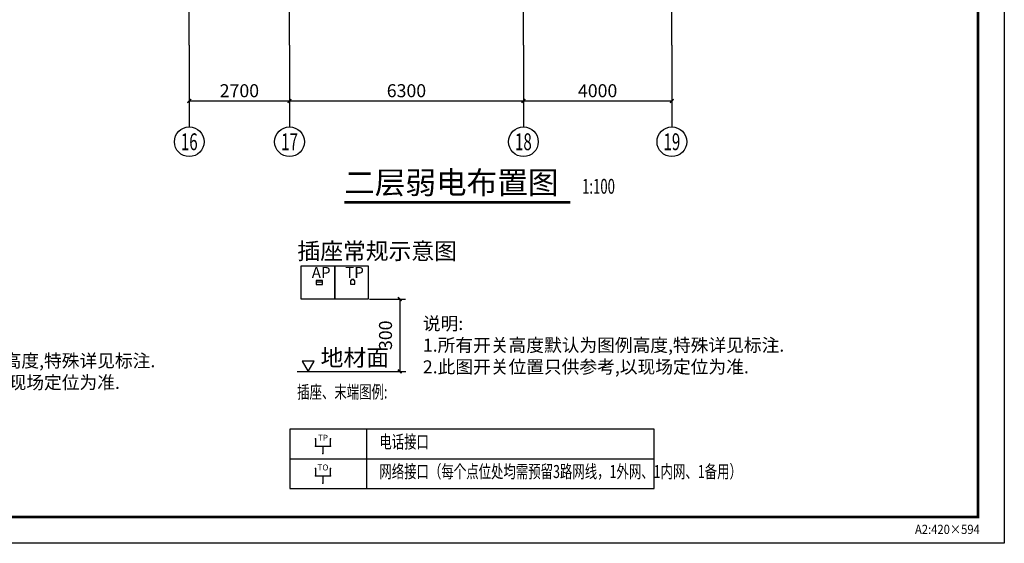
# Model space of a CAD drawing. Extents: x -1223809 to -273778, y -882326 to -116452.
# Drawn here: x -498752 to -472228, y -823188 to -809086 of the extents above; entities that cross this region are included whole.
import ezdxf
from ezdxf.enums import TextEntityAlignment as Align

# ---------------------------------------------------------------- set-up
doc = ezdxf.new("R2010")
doc.units = 0
doc.header["$LTSCALE"] = 1000
doc.header["$MEASUREMENT"] = 0
doc.linetypes.add('DOTE', pattern=[2.42, 2, -0.2, 0.02, -0.2])
doc.layers.get('0').update_dxf_attribs({"linetype": 'CONTINUOUS'})
doc.layers.get('Defpoints').update_dxf_attribs({"color": 1, "linetype": 'CONTINUOUS'})
for name, color, linetype in [('AXIS', 3, 'CONTINUOUS'), ('AXIS_TEXT', 3, 'CONTINUOUS'), ('CL-0-图框', 3, 'CONTINUOUS'), ('DIM_SYMB', 3, 'CONTINUOUS'), ('DOTE', 1, 'DOTE'), ('PUB_DIM', 60, 'CONTINUOUS'), ('PUB_TEXT', 7, 'CONTINUOUS')]:
    doc.layers.add(name, color=color, linetype=linetype)
doc.styles.add('-宋体', font='txt')
doc.styles.add('_TCH_AXIS', font='COMPLEX', dxfattribs={"bigfont": '天和汉字'})
doc.styles.add('_TCH_DIM_T3', font='天和字符', dxfattribs={"width": 0.7, "bigfont": '天和汉字'})
doc.styles.add('_TEL_ATTDEF', font='GBENOR', dxfattribs={"width": 0.8, "height": 3, "bigfont": 'GBCBIG'})
doc.styles.add('_TEL_DIM', font='SIMPLEX', dxfattribs={"width": 0.8, "height": 3.5, "bigfont": 'HZTXT'})
doc.styles.add('COMPLEX', font='COMPLEX.shx')
doc.styles.add('GB', font='天和字符', dxfattribs={"width": 0.7, "bigfont": '天和汉字'})
doc.styles.add('图框黑体', font='simhei.ttf')
doc.styles.add('天和', font='天和字符.shx', dxfattribs={"width": 0.65, "bigfont": '天和汉字.shx'})
doc.dimstyles.new('_TCH_ARCH&&100', dxfattribs={"dimtxt": 350, "dimasz": 100, "dimexe": 250, "dimexo": 300, "dimgap": 100, "dimtad": 1, "dimdec": 0, "dimzin": 0, "dimdsep": 46, "dimtxsty": '_TCH_DIM_T3', "dimblk": 'ARCHTICK', "dimcen": 0.09, "dimclrt": 7, "dimazin": 2, "dimtfac": 1, "dimtdec": 0, "dimtix": 1, "dimtmove": 2, "dimatfit": 3, "dimfxl": 0, "dimtolj": 1, "dimtzin": 0, "dimarcsym": 0})

# ---------------------------------------------------------------- blocks, each defined once
blk = doc.blocks.new('A2装')
at = {"layer": 'CL-0-图框'}
for points in [[(0, 42000), (59400, 42000), (59400, 0), (0, 0)], [(0, 0), (0, 42000), (59400, 42000), (59400, 0)]]:
    blk.add_lwpolyline(points, close=True, dxfattribs=at)
at = {"layer": 'CL-0-图框', "const_width": 70.7}
blk.add_lwpolyline([(2500, 707), (58693, 707), (58693, 41293), (2500, 41293)], close=True, dxfattribs=at)
at = {"layer": 'CL-0-图框', "style": '图框黑体', "width": 0.886694}
blk.add_text('A2:420×594', height=250, dxfattribs=at).set_placement((56994, 250))
blk = doc.blocks.new('_ArchTick')
at = {"color": 0, "linetype": 'ByBlock', "const_width": 0.4}
blk.add_lwpolyline([(-0.5, -0.5), (0.5, 0.5)], dxfattribs=at)
blk = doc.blocks.new('*D499')
at = {"layer": 'AXIS', "color": 0, "lineweight": -2, "transparency": 16777216}
for p, q in [((-19330, 2734), (-19330, 1284)), ((-16630, 2734), (-16630, 1284)), ((-19330, 1534), (-16630, 1534))]:
    blk.add_line(p, q, dxfattribs=at)
at = {"layer": 'Defpoints', "color": 0, "transparency": 16777216}
for p in [(-19330, 3034), (-16630, 3034), (-16630, 1534)]:
    blk.add_point(p, dxfattribs=at)
at = {"layer": 'AXIS', "color": 0, "lineweight": -2, "transparency": 16777216, "xscale": 100, "yscale": 100, "zscale": 100, "rotation": 180}
blk.add_blockref('_ArchTick', (-19330, 1534), dxfattribs=at)
at = {"layer": 'AXIS', "color": 0, "lineweight": -2, "transparency": 16777216, "xscale": 100, "yscale": 100, "zscale": 100}
blk.add_blockref('_ArchTick', (-16630, 1534), dxfattribs=at)
at = {"layer": 'AXIS', "color": 7, "transparency": 16777216, "insert": (-17980, 1809), "char_height": 350, "attachment_point": 5, "style": '_TCH_DIM_T3'}
blk.add_mtext('\\A1;2700', dxfattribs=at)
blk = doc.blocks.new('*D500')
at = {"layer": 'AXIS', "color": 0, "lineweight": -2, "transparency": 16777216}
for p, q in [((-16630, 2734), (-16630, 1284)), ((-10330, 2734), (-10330, 1284)), ((-16630, 1534), (-10330, 1534))]:
    blk.add_line(p, q, dxfattribs=at)
at = {"layer": 'Defpoints', "color": 0, "transparency": 16777216}
for p in [(-16630, 3034), (-10330, 3034), (-10330, 1534)]:
    blk.add_point(p, dxfattribs=at)
at = {"layer": 'AXIS', "color": 0, "lineweight": -2, "transparency": 16777216, "xscale": 100, "yscale": 100, "zscale": 100, "rotation": 180}
blk.add_blockref('_ArchTick', (-16630, 1534), dxfattribs=at)
at = {"layer": 'AXIS', "color": 0, "lineweight": -2, "transparency": 16777216, "xscale": 100, "yscale": 100, "zscale": 100}
blk.add_blockref('_ArchTick', (-10330, 1534), dxfattribs=at)
at = {"layer": 'AXIS', "color": 7, "transparency": 16777216, "insert": (-13480, 1809), "char_height": 350, "attachment_point": 5, "style": '_TCH_DIM_T3'}
blk.add_mtext('\\A1;6300', dxfattribs=at)
blk = doc.blocks.new('*D501')
at = {"layer": 'AXIS', "color": 0, "lineweight": -2, "transparency": 16777216}
for p, q in [((-10330, 2734), (-10330, 1284)), ((-6330, 2734), (-6330, 1284)), ((-10330, 1534), (-6330, 1534))]:
    blk.add_line(p, q, dxfattribs=at)
at = {"layer": 'Defpoints', "color": 0, "transparency": 16777216}
for p in [(-10330, 3034), (-6330, 3034), (-6330, 1534)]:
    blk.add_point(p, dxfattribs=at)
at = {"layer": 'AXIS', "color": 0, "lineweight": -2, "transparency": 16777216, "xscale": 100, "yscale": 100, "zscale": 100, "rotation": 180}
blk.add_blockref('_ArchTick', (-10330, 1534), dxfattribs=at)
at = {"layer": 'AXIS', "color": 0, "lineweight": -2, "transparency": 16777216, "xscale": 100, "yscale": 100, "zscale": 100}
blk.add_blockref('_ArchTick', (-6330, 1534), dxfattribs=at)
at = {"layer": 'AXIS', "color": 7, "transparency": 16777216, "insert": (-8330, 1809), "char_height": 350, "attachment_point": 5, "style": '_TCH_DIM_T3'}
blk.add_mtext('\\A1;4000', dxfattribs=at)
blk = doc.blocks.new('*D520')
at = {"layer": 'AXIS', "color": 0, "lineweight": -2, "transparency": 16777216}
for p, q in [((-19330, 2734), (-19330, 1284)), ((-16630, 2734), (-16630, 1284)), ((-19330, 1534), (-16630, 1534))]:
    blk.add_line(p, q, dxfattribs=at)
at = {"layer": 'Defpoints', "color": 0, "transparency": 16777216}
for p in [(-19330, 3034), (-16630, 3034), (-16630, 1534)]:
    blk.add_point(p, dxfattribs=at)
at = {"layer": 'AXIS', "color": 0, "lineweight": -2, "transparency": 16777216, "xscale": 100, "yscale": 100, "zscale": 100, "rotation": 180}
blk.add_blockref('_ArchTick', (-19330, 1534), dxfattribs=at)
at = {"layer": 'AXIS', "color": 0, "lineweight": -2, "transparency": 16777216, "xscale": 100, "yscale": 100, "zscale": 100}
blk.add_blockref('_ArchTick', (-16630, 1534), dxfattribs=at)
at = {"layer": 'AXIS', "color": 7, "transparency": 16777216, "insert": (-17980, 1809), "char_height": 350, "attachment_point": 5, "style": '_TCH_DIM_T3'}
blk.add_mtext('\\A1;2700', dxfattribs=at)
blk = doc.blocks.new('*D521')
at = {"layer": 'AXIS', "color": 0, "lineweight": -2, "transparency": 16777216}
for p, q in [((-16630, 2734), (-16630, 1284)), ((-10330, 2734), (-10330, 1284)), ((-16630, 1534), (-10330, 1534))]:
    blk.add_line(p, q, dxfattribs=at)
at = {"layer": 'Defpoints', "color": 0, "transparency": 16777216}
for p in [(-16630, 3034), (-10330, 3034), (-10330, 1534)]:
    blk.add_point(p, dxfattribs=at)
at = {"layer": 'AXIS', "color": 0, "lineweight": -2, "transparency": 16777216, "xscale": 100, "yscale": 100, "zscale": 100, "rotation": 180}
blk.add_blockref('_ArchTick', (-16630, 1534), dxfattribs=at)
at = {"layer": 'AXIS', "color": 0, "lineweight": -2, "transparency": 16777216, "xscale": 100, "yscale": 100, "zscale": 100}
blk.add_blockref('_ArchTick', (-10330, 1534), dxfattribs=at)
at = {"layer": 'AXIS', "color": 7, "transparency": 16777216, "insert": (-13480, 1809), "char_height": 350, "attachment_point": 5, "style": '_TCH_DIM_T3'}
blk.add_mtext('\\A1;6300', dxfattribs=at)
blk = doc.blocks.new('*D522')
at = {"layer": 'AXIS', "color": 0, "lineweight": -2, "transparency": 16777216}
for p, q in [((-10330, 2734), (-10330, 1284)), ((-6330, 2734), (-6330, 1284)), ((-10330, 1534), (-6330, 1534))]:
    blk.add_line(p, q, dxfattribs=at)
at = {"layer": 'Defpoints', "color": 0, "transparency": 16777216}
for p in [(-10330, 3034), (-6330, 3034), (-6330, 1534)]:
    blk.add_point(p, dxfattribs=at)
at = {"layer": 'AXIS', "color": 0, "lineweight": -2, "transparency": 16777216, "xscale": 100, "yscale": 100, "zscale": 100, "rotation": 180}
blk.add_blockref('_ArchTick', (-10330, 1534), dxfattribs=at)
at = {"layer": 'AXIS', "color": 0, "lineweight": -2, "transparency": 16777216, "xscale": 100, "yscale": 100, "zscale": 100}
blk.add_blockref('_ArchTick', (-6330, 1534), dxfattribs=at)
at = {"layer": 'AXIS', "color": 7, "transparency": 16777216, "insert": (-8330, 1809), "char_height": 350, "attachment_point": 5, "style": '_TCH_DIM_T3'}
blk.add_mtext('\\A1;4000', dxfattribs=at)
blk = doc.blocks.new('*D541')
at = {"layer": 'AXIS', "color": 0, "lineweight": -2, "transparency": 16777216}
for p, q in [((-19330, 2734), (-19330, 1284)), ((-16630, 2734), (-16630, 1284)), ((-19330, 1534), (-16630, 1534))]:
    blk.add_line(p, q, dxfattribs=at)
at = {"layer": 'Defpoints', "color": 0, "transparency": 16777216}
for p in [(-19330, 3034), (-16630, 3034), (-16630, 1534)]:
    blk.add_point(p, dxfattribs=at)
at = {"layer": 'AXIS', "color": 0, "lineweight": -2, "transparency": 16777216, "xscale": 100, "yscale": 100, "zscale": 100, "rotation": 180}
blk.add_blockref('_ArchTick', (-19330, 1534), dxfattribs=at)
at = {"layer": 'AXIS', "color": 0, "lineweight": -2, "transparency": 16777216, "xscale": 100, "yscale": 100, "zscale": 100}
blk.add_blockref('_ArchTick', (-16630, 1534), dxfattribs=at)
at = {"layer": 'AXIS', "color": 7, "transparency": 16777216, "insert": (-17980, 1809), "char_height": 350, "attachment_point": 5, "style": '_TCH_DIM_T3'}
blk.add_mtext('\\A1;2700', dxfattribs=at)
blk = doc.blocks.new('*D542')
at = {"layer": 'AXIS', "color": 0, "lineweight": -2, "transparency": 16777216}
for p, q in [((-16630, 2734), (-16630, 1284)), ((-10330, 2734), (-10330, 1284)), ((-16630, 1534), (-10330, 1534))]:
    blk.add_line(p, q, dxfattribs=at)
at = {"layer": 'Defpoints', "color": 0, "transparency": 16777216}
for p in [(-16630, 3034), (-10330, 3034), (-10330, 1534)]:
    blk.add_point(p, dxfattribs=at)
at = {"layer": 'AXIS', "color": 0, "lineweight": -2, "transparency": 16777216, "xscale": 100, "yscale": 100, "zscale": 100, "rotation": 180}
blk.add_blockref('_ArchTick', (-16630, 1534), dxfattribs=at)
at = {"layer": 'AXIS', "color": 0, "lineweight": -2, "transparency": 16777216, "xscale": 100, "yscale": 100, "zscale": 100}
blk.add_blockref('_ArchTick', (-10330, 1534), dxfattribs=at)
at = {"layer": 'AXIS', "color": 7, "transparency": 16777216, "insert": (-13480, 1809), "char_height": 350, "attachment_point": 5, "style": '_TCH_DIM_T3'}
blk.add_mtext('\\A1;6300', dxfattribs=at)
blk = doc.blocks.new('*D543')
at = {"layer": 'AXIS', "color": 0, "lineweight": -2, "transparency": 16777216}
for p, q in [((-10330, 2734), (-10330, 1284)), ((-6330, 2734), (-6330, 1284)), ((-10330, 1534), (-6330, 1534))]:
    blk.add_line(p, q, dxfattribs=at)
at = {"layer": 'Defpoints', "color": 0, "transparency": 16777216}
for p in [(-10330, 3034), (-6330, 3034), (-6330, 1534)]:
    blk.add_point(p, dxfattribs=at)
at = {"layer": 'AXIS', "color": 0, "lineweight": -2, "transparency": 16777216, "xscale": 100, "yscale": 100, "zscale": 100, "rotation": 180}
blk.add_blockref('_ArchTick', (-10330, 1534), dxfattribs=at)
at = {"layer": 'AXIS', "color": 0, "lineweight": -2, "transparency": 16777216, "xscale": 100, "yscale": 100, "zscale": 100}
blk.add_blockref('_ArchTick', (-6330, 1534), dxfattribs=at)
at = {"layer": 'AXIS', "color": 7, "transparency": 16777216, "insert": (-8330, 1809), "char_height": 350, "attachment_point": 5, "style": '_TCH_DIM_T3'}
blk.add_mtext('\\A1;4000', dxfattribs=at)
blk = doc.blocks.new('*D549')
at = {"layer": 'AXIS', "color": 0, "lineweight": -2, "transparency": 16777216}
for p, q in [((-19330, 2734), (-19330, 1284)), ((-16630, 2734), (-16630, 1284)), ((-19330, 1534), (-16630, 1534))]:
    blk.add_line(p, q, dxfattribs=at)
at = {"layer": 'Defpoints', "color": 0, "transparency": 16777216}
for p in [(-19330, 3034), (-16630, 3034), (-16630, 1534)]:
    blk.add_point(p, dxfattribs=at)
at = {"layer": 'AXIS', "color": 0, "lineweight": -2, "transparency": 16777216, "xscale": 100, "yscale": 100, "zscale": 100, "rotation": 180}
blk.add_blockref('_ArchTick', (-19330, 1534), dxfattribs=at)
at = {"layer": 'AXIS', "color": 0, "lineweight": -2, "transparency": 16777216, "xscale": 100, "yscale": 100, "zscale": 100}
blk.add_blockref('_ArchTick', (-16630, 1534), dxfattribs=at)
at = {"layer": 'AXIS', "color": 7, "transparency": 16777216, "insert": (-17980, 1809), "char_height": 350, "attachment_point": 5, "style": '_TCH_DIM_T3'}
blk.add_mtext('\\A1;2700', dxfattribs=at)
blk = doc.blocks.new('*D550')
at = {"layer": 'AXIS', "color": 0, "lineweight": -2, "transparency": 16777216}
for p, q in [((-16630, 2734), (-16630, 1284)), ((-10330, 2734), (-10330, 1284)), ((-16630, 1534), (-10330, 1534))]:
    blk.add_line(p, q, dxfattribs=at)
at = {"layer": 'Defpoints', "color": 0, "transparency": 16777216}
for p in [(-16630, 3034), (-10330, 3034), (-10330, 1534)]:
    blk.add_point(p, dxfattribs=at)
at = {"layer": 'AXIS', "color": 0, "lineweight": -2, "transparency": 16777216, "xscale": 100, "yscale": 100, "zscale": 100, "rotation": 180}
blk.add_blockref('_ArchTick', (-16630, 1534), dxfattribs=at)
at = {"layer": 'AXIS', "color": 0, "lineweight": -2, "transparency": 16777216, "xscale": 100, "yscale": 100, "zscale": 100}
blk.add_blockref('_ArchTick', (-10330, 1534), dxfattribs=at)
at = {"layer": 'AXIS', "color": 7, "transparency": 16777216, "insert": (-13480, 1809), "char_height": 350, "attachment_point": 5, "style": '_TCH_DIM_T3'}
blk.add_mtext('\\A1;6300', dxfattribs=at)
blk = doc.blocks.new('*D551')
at = {"layer": 'AXIS', "color": 0, "lineweight": -2, "transparency": 16777216}
for p, q in [((-10330, 2734), (-10330, 1284)), ((-6330, 2734), (-6330, 1284)), ((-10330, 1534), (-6330, 1534))]:
    blk.add_line(p, q, dxfattribs=at)
at = {"layer": 'Defpoints', "color": 0, "transparency": 16777216}
for p in [(-10330, 3034), (-6330, 3034), (-6330, 1534)]:
    blk.add_point(p, dxfattribs=at)
at = {"layer": 'AXIS', "color": 0, "lineweight": -2, "transparency": 16777216, "xscale": 100, "yscale": 100, "zscale": 100, "rotation": 180}
blk.add_blockref('_ArchTick', (-10330, 1534), dxfattribs=at)
at = {"layer": 'AXIS', "color": 0, "lineweight": -2, "transparency": 16777216, "xscale": 100, "yscale": 100, "zscale": 100}
blk.add_blockref('_ArchTick', (-6330, 1534), dxfattribs=at)
at = {"layer": 'AXIS', "color": 7, "transparency": 16777216, "insert": (-8330, 1809), "char_height": 350, "attachment_point": 5, "style": '_TCH_DIM_T3'}
blk.add_mtext('\\A1;4000', dxfattribs=at)
blk = doc.blocks.new('*D2007')
at = {"layer": 'AXIS', "color": 0, "lineweight": -2, "transparency": 16777216}
for p, q in [((-19330, 2734), (-19330, 1284)), ((-16630, 2734), (-16630, 1284)), ((-19330, 1534), (-16630, 1534))]:
    blk.add_line(p, q, dxfattribs=at)
at = {"layer": 'Defpoints', "color": 0, "transparency": 16777216}
for p in [(-19330, 3034), (-16630, 3034), (-16630, 1534)]:
    blk.add_point(p, dxfattribs=at)
at = {"layer": 'AXIS', "color": 0, "lineweight": -2, "transparency": 16777216, "xscale": 100, "yscale": 100, "zscale": 100, "rotation": 180}
blk.add_blockref('_ArchTick', (-19330, 1534), dxfattribs=at)
at = {"layer": 'AXIS', "color": 0, "lineweight": -2, "transparency": 16777216, "xscale": 100, "yscale": 100, "zscale": 100}
blk.add_blockref('_ArchTick', (-16630, 1534), dxfattribs=at)
at = {"layer": 'AXIS', "color": 7, "transparency": 16777216, "insert": (-17980, 1809), "char_height": 350, "attachment_point": 5, "style": '_TCH_DIM_T3'}
blk.add_mtext('\\A1;2700', dxfattribs=at)
blk = doc.blocks.new('*D2008')
at = {"layer": 'AXIS', "color": 0, "lineweight": -2, "transparency": 16777216}
for p, q in [((-16630, 2734), (-16630, 1284)), ((-10330, 2734), (-10330, 1284)), ((-16630, 1534), (-10330, 1534))]:
    blk.add_line(p, q, dxfattribs=at)
at = {"layer": 'Defpoints', "color": 0, "transparency": 16777216}
for p in [(-16630, 3034), (-10330, 3034), (-10330, 1534)]:
    blk.add_point(p, dxfattribs=at)
at = {"layer": 'AXIS', "color": 0, "lineweight": -2, "transparency": 16777216, "xscale": 100, "yscale": 100, "zscale": 100, "rotation": 180}
blk.add_blockref('_ArchTick', (-16630, 1534), dxfattribs=at)
at = {"layer": 'AXIS', "color": 0, "lineweight": -2, "transparency": 16777216, "xscale": 100, "yscale": 100, "zscale": 100}
blk.add_blockref('_ArchTick', (-10330, 1534), dxfattribs=at)
at = {"layer": 'AXIS', "color": 7, "transparency": 16777216, "insert": (-13480, 1809), "char_height": 350, "attachment_point": 5, "style": '_TCH_DIM_T3'}
blk.add_mtext('\\A1;6300', dxfattribs=at)
blk = doc.blocks.new('*D2009')
at = {"layer": 'AXIS', "color": 0, "lineweight": -2, "transparency": 16777216}
for p, q in [((-10330, 2734), (-10330, 1284)), ((-6330, 2734), (-6330, 1284)), ((-10330, 1534), (-6330, 1534))]:
    blk.add_line(p, q, dxfattribs=at)
at = {"layer": 'Defpoints', "color": 0, "transparency": 16777216}
for p in [(-10330, 3034), (-6330, 3034), (-6330, 1534)]:
    blk.add_point(p, dxfattribs=at)
at = {"layer": 'AXIS', "color": 0, "lineweight": -2, "transparency": 16777216, "xscale": 100, "yscale": 100, "zscale": 100, "rotation": 180}
blk.add_blockref('_ArchTick', (-10330, 1534), dxfattribs=at)
at = {"layer": 'AXIS', "color": 0, "lineweight": -2, "transparency": 16777216, "xscale": 100, "yscale": 100, "zscale": 100}
blk.add_blockref('_ArchTick', (-6330, 1534), dxfattribs=at)
at = {"layer": 'AXIS', "color": 7, "transparency": 16777216, "insert": (-8330, 1809), "char_height": 350, "attachment_point": 5, "style": '_TCH_DIM_T3'}
blk.add_mtext('\\A1;4000', dxfattribs=at)
blk = doc.blocks.new('_axiso')
blk.add_circle((0, 0), 0.5)
at = {"layer": 'AXIS_TEXT', "style": 'COMPLEX', "width": 1.041667}
blk.add_attdef('A', text='', height=0.56, dxfattribs=at).set_placement((-0.25, -0.28), (0.25, -0.28), align=Align.FIT)
blk = doc.blocks.new('$equip$00001847')
for p, q in [((-0.5, 0.499), (-0.5, 0.999)), ((0.5, 0.999), (0.5, 0.499)), ((0.5, 0.499), (-0.5, 0.499)), ((0, 0.5), (0, 0))]:
    blk.add_line(p, q)
for p in [(-0.5, 0.999), (0.5, 0.999), (-0.5, 0.499), (0, 0), (0.5, 0.499)]:
    blk.add_point(p)
at = {"color": 7, "style": '_TEL_DIM'}
blk.add_attdef('$TEXT$', text='', height=0.4, dxfattribs=at).set_placement((0, 0.999), align=Align.MIDDLE_CENTER)
at = {"color": 7, "style": '_TEL_DIM', "flags": 1}
blk.add_attdef('A', text='', height=0.00002, dxfattribs=at).set_placement((0, 0), align=Align.MIDDLE_CENTER)
blk = doc.blocks.new('dt12')
at = {"layer": 'AXIS', "color": 8}
for p, q in [((-19329.9, 3033.8), (-19329.9, 833.8)), ((-16629.9, 3033.8), (-16629.9, 833.8)), ((-10329.9, 3033.8), (-10329.9, 833.8)), ((-6329.9, 3033.8), (-6329.9, 833.8))]:
    blk.add_line(p, q, dxfattribs=at)
at = {"layer": 'DOTE', "color": 8}
for p, q in [((-19329.9, 3033.8), (-19329.9, 24933.8)), ((-16629.9, 3033.8), (-16629.9, 24933.8)), ((-10329.9, 3033.8), (-10329.9, 24933.8)), ((-6329.9, 3033.8), (-6329.9, 24933.8))]:
    blk.add_line(p, q, dxfattribs=at)
at = {"layer": 'AXIS', "color": 8}
ref = blk.add_blockref('_axiso', (-19329.9, 433.8), dxfattribs=dict(at, xscale=800, yscale=800, zscale=800))
ref.add_attrib('A', '16', dxfattribs={"layer": 'AXIS_TEXT', "color": 8, "ltscale": 0.5, "height": 452.55, "style": '_TCH_AXIS', "width": 0.724138}).set_placement((-19556.1, 207.5), (-19103.6, 207.5), align=Align.FIT)
ref = blk.add_blockref('_axiso', (-16629.9, 433.8), dxfattribs=dict(at, xscale=800, yscale=800, zscale=800))
ref.add_attrib('A', '17', dxfattribs={"layer": 'AXIS_TEXT', "color": 8, "ltscale": 0.5, "height": 452.55, "style": '_TCH_AXIS', "width": 0.724138}).set_placement((-16856.1, 207.5), (-16403.6, 207.5), align=Align.FIT)
ref = blk.add_blockref('_axiso', (-10329.9, 433.8), dxfattribs=dict(at, xscale=800, yscale=800, zscale=800))
ref.add_attrib('A', '18', dxfattribs={"layer": 'AXIS_TEXT', "color": 8, "ltscale": 0.5, "height": 452.55, "style": '_TCH_AXIS', "width": 0.724138}).set_placement((-10556.1, 207.5), (-10103.6, 207.5), align=Align.FIT)
ref = blk.add_blockref('_axiso', (-6329.9, 433.8), dxfattribs=dict(at, xscale=800, yscale=800, zscale=800))
ref.add_attrib('A', '19', dxfattribs={"layer": 'AXIS_TEXT', "color": 8, "ltscale": 0.5, "height": 452.55, "style": '_TCH_AXIS', "width": 0.724138}).set_placement((-6556.1, 207.5), (-6103.6, 207.5), align=Align.FIT)
for p1, p2, picture, middle in [((-19329.9, 3033.8), (-16629.9, 3033.8), '*D499', (-17979.9, 1808.8)), ((-19329.9, 3033.8), (-16629.9, 3033.8), '*D520', (-17979.9, 1808.8)), ((-19329.9, 3033.8), (-16629.9, 3033.8), '*D541', (-17979.9, 1808.8)), ((-19329.9, 3033.8), (-16629.9, 3033.8), '*D549', (-17979.9, 1808.8)), ((-19329.9, 3033.8), (-16629.9, 3033.8), '*D2007', (-17979.9, 1808.8)), ((-16629.9, 3033.8), (-10329.9, 3033.8), '*D500', (-13479.9, 1808.8)), ((-16629.9, 3033.8), (-10329.9, 3033.8), '*D521', (-13479.9, 1808.8)), ((-16629.9, 3033.8), (-10329.9, 3033.8), '*D542', (-13479.9, 1808.8)), ((-16629.9, 3033.8), (-10329.9, 3033.8), '*D550', (-13479.9, 1808.8)), ((-16629.9, 3033.8), (-10329.9, 3033.8), '*D2008', (-13479.9, 1808.8)), ((-10329.9, 3033.8), (-6329.9, 3033.8), '*D501', (-8329.9, 1808.8)), ((-10329.9, 3033.8), (-6329.9, 3033.8), '*D522', (-8329.9, 1808.8)), ((-10329.9, 3033.8), (-6329.9, 3033.8), '*D543', (-8329.9, 1808.8)), ((-10329.9, 3033.8), (-6329.9, 3033.8), '*D551', (-8329.9, 1808.8)), ((-10329.9, 3033.8), (-6329.9, 3033.8), '*D2009', (-8329.9, 1808.8))]:
    dim = blk.add_aligned_dim(p1=p1, p2=p2, distance=-1500, dimstyle='_TCH_ARCH&&100', dxfattribs=at)
    dim.commit()
    dim.dimension.update_dxf_attribs({"geometry": picture, "text_midpoint": middle})

msp = doc.modelspace()

# ---------------------------------------------------------------- linework, layer by layer
at = {"ltscale": 0.5}
msp.add_lwpolyline([(-522628.3, -781895), (-472935.1, -781895), (-472935.1, -822480.9), (-522628.3, -822480.9)], close=True, dxfattribs=at)
at = {"layer": 'DIM_SYMB', "const_width": 70}
msp.add_lwpolyline([(-490010.1, -814004.7), (-483922.7, -814004.7)], dxfattribs=at)
at = {"layer": 'PUB_DIM'}
for p, q in [((-490595.1, -816153.2), (-490765.7, -816153.2)), ((-489330.4, -816611), (-488363.4, -816611)), ((-488513.4, -816611), (-488513.4, -818557.9)), ((-490818.7, -818278.4), (-491141.5, -818278.4)), ((-491141.5, -818278.4), (-490980.1, -818557.9)), ((-490980.1, -818557.9), (-490818.7, -818278.4)), ((-491278.2, -818557.9), (-488345.8, -818557.9)), ((-489330.4, -818557.9), (-488363.4, -818557.9))]:
    msp.add_line(p, q, dxfattribs=at)
at = {"layer": 'PUB_DIM', "linetype": 'Continuous'}
for p, q in [((-489413.4, -820111), (-489413.4, -821711)), ((-491478.2, -820911), (-481664.3, -820911))]:
    msp.add_line(p, q, dxfattribs=at)
at = {"layer": 'PUB_DIM', "extrusion": (-6.52343e-06, -1.67893e-10, 1), "elevation": 6.8}
for points in [[(-490265.3, -816611), (-491165.3, -816611), (-491165.4, -815711), (-490265.4, -815711)], [(-489365.3, -816611), (-490265.3, -816611), (-490265.4, -815711), (-489365.4, -815711)]]:
    msp.add_lwpolyline(points, close=True, dxfattribs=at)
at = {"layer": 'PUB_DIM'}
for points in [[(-490765.7, -816214.4), (-490595.1, -816214.4), (-490595.1, -816107.6), (-490765.7, -816107.6)], [(-489750.4, -816111), (-489750.4, -816081), (-489810.4, -816081), (-489810.4, -816111), (-489840.4, -816111), (-489840.4, -816211), (-489720.4, -816211), (-489720.4, -816111)]]:
    msp.add_lwpolyline(points, close=True, dxfattribs=at)
at = {"layer": 'PUB_DIM', "const_width": 40}
for points in [[(-488463.4, -816661), (-488563.4, -816561)], [(-488563.4, -818507.9), (-488463.4, -818607.9)]]:
    msp.add_lwpolyline(points, dxfattribs=at)
at = {"layer": 'PUB_DIM', "linetype": 'Continuous'}
msp.add_lwpolyline([(-481664.3, -820111), (-491478.2, -820111), (-491478.2, -821711), (-481664.3, -821711), (-481664.3, -820111)], dxfattribs=at)

# ---------------------------------------------------------------- block references
msp.add_blockref('dt12', (-474853.5, -812807.3))
at = {"layer": 'CL-0-图框'}
msp.add_blockref('A2装', (-531628, -823188), dxfattribs=at)
at = {"layer": 'PUB_DIM'}
ref = msp.add_blockref('$equip$00001847', (-490582.1, -820771.8), dxfattribs=dict(at, xscale=-400.0000001418502, yscale=400.0000001418502, zscale=400.0000001418502))
ref.add_attrib('$TEXT$', 'TP', dxfattribs={"layer": '0', "color": 7, "height": 160, "style": '_TEL_ATTDEF'}).set_placement((-490582.1, -820345.5), align=Align.MIDDLE_CENTER)
ref = msp.add_blockref('$equip$00001847', (-490582.1, -821571.8), dxfattribs=dict(at, xscale=-400.0000001418502, yscale=400.0000001418502, zscale=400.0000001418502))
ref.add_attrib('$TEXT$', 'TO', dxfattribs={"layer": '0', "color": 7, "height": 160, "style": '_TEL_ATTDEF'}).set_placement((-490582.1, -821145.5), align=Align.MIDDLE_CENTER)

# ---------------------------------------------------------------- texts
at = {"layer": 'PUB_DIM', "style": 'GB'}
for s, p in [('插座常规示意图', (-491269.9, -815541.2)), ('地材面', (-490645.8, -818412.6))]:
    msp.add_text(s, height=450, dxfattribs=at).set_placement(p)
for s, p in [('AP', (-490884.6, -815895.3)), ('TP', (-489984.6, -815895.3))]:
    msp.add_text(s, height=300, dxfattribs=at).set_placement(p, align=Align.MIDDLE_LEFT)
at = {"layer": 'PUB_DIM', "linetype": 'Continuous', "style": 'GB'}
msp.add_text('300', height=350, rotation=90, dxfattribs=at).set_placement((-488613.4, -817584.4), align=Align.BOTTOM_CENTER)
at = {"layer": 'PUB_DIM', "style": 'GB', "width": 0.7}
for s, p in [('插座、末端图例:', (-491278.2, -819110.4)), ('电话接口', (-489063.2, -820454.6)), ('网络接口（每个点位处均需预留3路网线，1外网、1内网、1备用）', (-489063.2, -821254.6))]:
    msp.add_text(s, height=350, dxfattribs=at).set_placement(p, align=Align.MIDDLE_LEFT)
at = {"layer": 'PUB_DIM', "insert": (-487890.8, -817093.8), "char_height": 350, "width": 11418.943, "attachment_point": 1, "style": 'GB'}
msp.add_mtext('说明: \\P1.所有开关高度默认为图例高度,特殊详见标注. \\P2.此图开关位置只供参考,以现场定位为准. ', dxfattribs=at)
at = {"layer": 'PUB_DIM', "linetype": 'Continuous', "insert": (-504834, -817513.3), "char_height": 350, "width": 11418.943, "attachment_point": 1, "style": 'GB'}
msp.add_mtext('说明: \\P1.所有开关高度默认为图例高度,特殊详见标注. \\P2.此图开关位置只供参考,以现场定位为准. ', dxfattribs=at)
at = {"layer": 'PUB_TEXT', "color": 7, "style": '-宋体'}
msp.add_text('二层弱电布置图', height=604.22, dxfattribs=at).set_placement((-490010.1, -813773.5))
at = {"layer": 'PUB_TEXT', "color": 7, "style": '天和', "width": 0.65}
msp.add_text('1:100', height=400, dxfattribs=at).set_placement((-483602.7, -813773.5))

doc.saveas('drawing.dxf')
